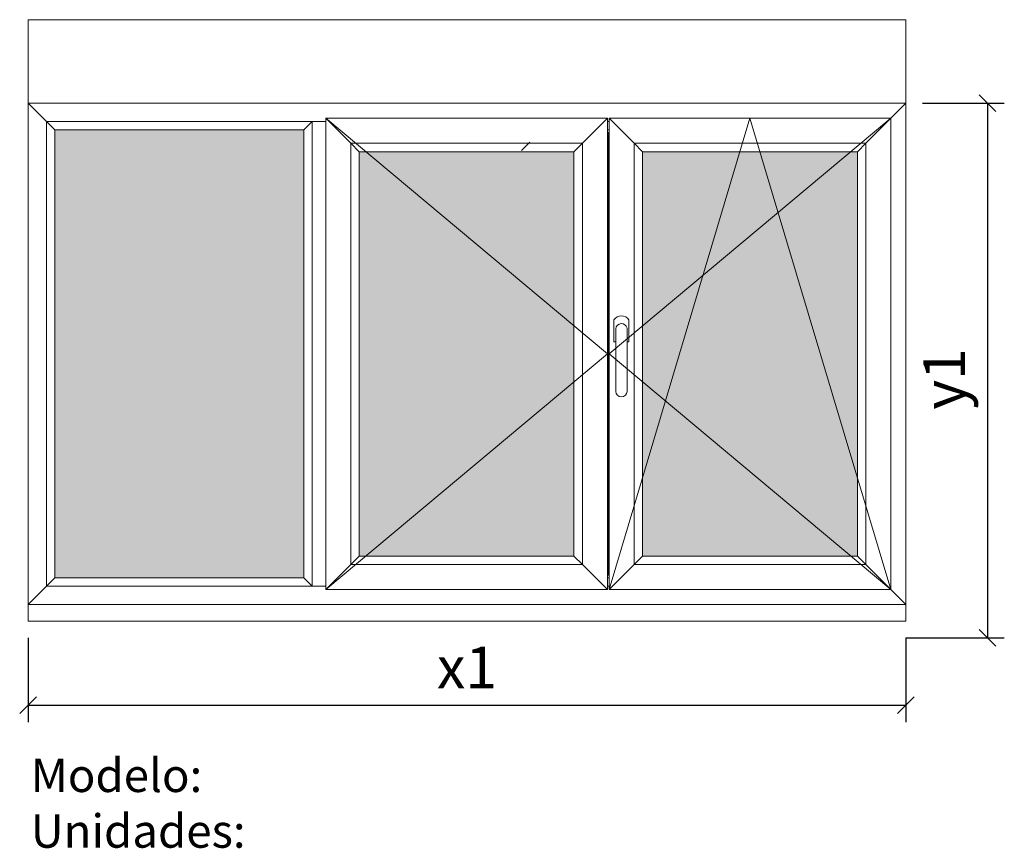
# Model space of a CAD drawing. Extents: x 15499 to 18443, y 40378 to 42857.
import ezdxf

# ---------------------------------------------------------------- set-up
doc = ezdxf.new("R2010")
doc.units = 0
doc.header["$MEASUREMENT"] = 0
doc.layers.get('0').update_dxf_attribs({"linetype": 'CONTINUOUS', "lineweight": 20})
doc.layers.get('DEFPOINTS').update_dxf_attribs({"linetype": 'CONTINUOUS'})
doc.layers.add('Texto Mod_Unid', color=7, linetype='CONTINUOUS')
doc.layers.add('Vidrio', color=4, linetype='CONTINUOUS')
doc.styles.add('STANDARD_2_5_MM_DPI', font='L_10646.TTF', dxfattribs={"height": 125})
doc.styles.add('STYLE-ARIAL', font='ARIAL.TTF')
doc.dimstyles.new('sin texto aut', dxfattribs={"dimscale": 50, "dimtxt": 3, "dimasz": 1, "dimexe": 1, "dimexo": 1, "dimgap": 1, "dimtad": 1, "dimdec": 1, "dimzin": 2, "dimdsep": 46, "dimtxsty": 'STANDARD_2_5_MM_DPI', "dimblk1": 'OBLIQUE', "dimblk2": 'OBLIQUE', "dimsah": 1, "dimcen": 0, "dimclrd": 256, "dimclre": 256, "dimclrt": 256, "dimadec": 0, "dimazin": 0, "dimtp": 1e-06, "dimtm": 1e-06, "dimtfac": 1, "dimtdec": 1, "dimtmove": 0, "dimatfit": 3, "dimfxl": 0, "dimtolj": 1, "dimtzin": 2, "dimarcsym": 0})

# ---------------------------------------------------------------- blocks, each defined once
blk = doc.blocks.new('*U0')
at = {"flags": 128}
for points in [[(1.938608, -3.572609), (2.438608, -3.072609)], [(2.438608, -3.072609), (1.938608, -3.572609)]]:
    blk.add_lwpolyline(points, dxfattribs=at)
blk = doc.blocks.new('_Oblique')
at = {"color": 0, "linetype": 'ByBlock', "lineweight": -2}
blk.add_line((-0.5, -0.5), (0.5, 0.5), dxfattribs=at)
blk = doc.blocks.new('*D2')
at = {"layer": 'DEFPOINTS', "color": 0}
for p in [(15524.1, 41057.2), (18149.1, 41057.2), (18149.1, 40805.7)]:
    blk.add_point(p, dxfattribs=at)
at = {"layer": 'Texto Mod_Unid', "lineweight": -2}
for p, q in [((15524.1, 41007.2), (15524.1, 40755.7)), ((18149.1, 41007.2), (18149.1, 40755.7)), ((15524.1, 40805.7), (18149.1, 40805.7))]:
    blk.add_line(p, q, dxfattribs=at)
at = {"layer": 'Texto Mod_Unid', "lineweight": -2, "xscale": 50, "yscale": 50, "zscale": 50, "rotation": 180}
blk.add_blockref('_Oblique', (15524.1, 40805.7), dxfattribs=at)
at = {"layer": 'Texto Mod_Unid', "lineweight": -2, "xscale": 50, "yscale": 50, "zscale": 50}
blk.add_blockref('_Oblique', (18149.1, 40805.7), dxfattribs=at)
at = {"layer": 'Texto Mod_Unid', "insert": (16836.6, 40918.8), "char_height": 125, "attachment_point": 5, "style": 'STANDARD_2_5_MM_DPI'}
blk.add_mtext('\\A1;x1', dxfattribs=at)
blk = doc.blocks.new('*D3')
at = {"layer": 'DEFPOINTS', "color": 0}
for p in [(18149.1, 42607.4), (18099.1, 41007.2), (18393.4, 41007.2)]:
    blk.add_point(p, dxfattribs=at)
at = {"layer": 'Texto Mod_Unid', "lineweight": -2}
for p, q in [((18199.1, 42607.4), (18443.4, 42607.4)), ((18393.4, 42607.4), (18393.4, 41007.2)), ((18149.1, 41007.2), (18443.4, 41007.2))]:
    blk.add_line(p, q, dxfattribs=at)
at = {"layer": 'Texto Mod_Unid', "lineweight": -2, "xscale": 50, "yscale": 50, "zscale": 50}
for p, rotation in [((18393.4, 42607.4), 90), ((18393.4, 41007.2), 270)]:
    blk.add_blockref('_Oblique', p, dxfattribs=dict(at, rotation=rotation))
at = {"layer": 'Texto Mod_Unid', "insert": (18263.7, 41782.3), "char_height": 125, "attachment_point": 5, "rotation": 90, "style": 'STANDARD_2_5_MM_DPI'}
blk.add_mtext('\\A1;y1', dxfattribs=at)

msp = doc.modelspace()

# ---------------------------------------------------------------- hatches: boundary and pattern name
at = {"layer": 'Vidrio'}
h = msp.add_hatch(color=7, dxfattribs=at)
h.paths.add_polyline_path([(16349.141548, 42527.38057), (15604.141548, 42527.38057), (15604.141548, 41187.38057), (16349.141548, 41187.38057)])
h.paths.add_polyline_path([(17156.641548, 41252.38057), (17156.641548, 42462.38057), (16514.141548, 42462.38057), (16514.141548, 41252.38057)])
h.paths.add_polyline_path([(18004.141548, 42462.38057), (17361.641548, 42462.38057), (17361.641548, 41252.38057), (18004.141548, 41252.38057)])
h.paths.add_polyline_path([(18004.141548, 41252.38057), (18004.141548, 42462.38057)], flags=16)
edge = h.paths.add_edge_path(flags=17)
edge.add_line((18004.141548, 41252.38057), (18004.141548, 42462.38057))
edge.add_line((18004.141548, 41252.38057), (18004.141548, 42462.38057))
edge.add_line((18004.141548, 41252.38057), (18004.141548, 42462.38057))
edge.add_line((18004.141548, 41252.38057), (18004.141548, 42462.38057))
edge.add_line((18004.141548, 41252.38057), (18004.141548, 42462.38057))
edge.add_line((18004.141548, 41252.38057), (18004.141548, 42462.38057))

# ---------------------------------------------------------------- linework, layer by layer
for p, q in [((17281.721648, 41931.88567), (17281.721648, 41745.05462)), ((17315.261498, 41934.24762), (17315.261498, 41745.05462))]:
    msp.add_line(p, q)
at = {"flags": 128}
for points in [[(15524.141548, 42607.38057), (15524.141548, 42857.38057), (18149.141548, 42857.38057), (18149.141548, 42607.38057)], [(15524.141548, 41107.38057), (15524.141548, 41057.22767), (18149.141548, 41057.22767), (18149.141548, 41107.38057)]]:
    msp.add_lwpolyline(points, close=True, dxfattribs=at)
for points in [[(15524.141548, 42607.38057), (15579.141548, 42552.38057)], [(15579.141548, 42552.38057), (15524.141548, 42607.38057)], [(15524.141548, 42607.38057), (18149.141548, 42607.38057)], [(15524.141548, 41107.38057), (15524.141548, 42607.38057)], [(18149.141548, 42607.38057), (18104.141548, 42562.38057)], [(18104.141548, 42562.38057), (18149.141548, 42607.38057)], [(18149.141548, 42607.38057), (18149.141548, 41107.38057)], [(15579.141548, 42552.38057), (15604.141548, 42527.38057)], [(15579.141548, 41162.38057), (15579.141548, 42552.38057)], [(15604.141548, 42527.38057), (15579.141548, 42552.38057)], [(15579.141548, 42552.38057), (16374.141548, 42552.38057)], [(16374.141548, 42552.38057), (16349.141548, 42527.38057)], [(16349.141548, 42527.38057), (16374.141548, 42552.38057)], [(16374.141548, 42552.38057), (16414.141548, 42552.38057)], [(16374.141548, 42552.38057), (16374.141548, 41162.38057)], [(16414.141548, 42562.38057), (16489.141548, 42487.38057)], [(16414.141548, 41152.38057), (16414.141548, 42562.38057)], [(16489.141548, 42487.38057), (16414.141548, 42562.38057)], [(16414.141548, 42562.38057), (17256.641548, 42562.38057)], [(17256.641548, 41857.38057), (16414.141548, 42562.38057)], [(17256.641548, 42562.38057), (17181.641548, 42487.38057)], [(17181.641548, 42487.38057), (17256.641548, 42562.38057)], [(17256.641548, 42562.38057), (17256.641548, 41152.38057)], [(17256.641548, 42552.38057), (17261.641548, 42552.38057)], [(17261.641548, 42562.38057), (17336.641548, 42487.38057)], [(17261.641548, 41152.38057), (17261.641548, 42562.38057)], [(17336.641548, 42487.38057), (17261.641548, 42562.38057)], [(17261.641548, 42562.38057), (18104.141548, 42562.38057)], [(18104.141548, 42562.38057), (17261.641548, 41857.38057)], [(17682.891548, 42562.38057), (17261.641548, 41152.38057)], [(18104.141548, 41152.38057), (17682.891548, 42562.38057)], [(18104.141548, 42562.38057), (18029.141548, 42487.38057)], [(18029.141548, 42487.38057), (18104.141548, 42562.38057)], [(18104.141548, 42562.38057), (18104.141548, 41152.38057)], [(15604.141548, 42527.38057), (15604.141548, 41187.38057)], [(16349.141548, 42527.38057), (15604.141548, 42527.38057)], [(16349.141548, 41187.38057), (16349.141548, 42527.38057)], [(17261.641548, 42527.38057), (17256.641548, 42527.38057)], [(17257.891548, 42519.88057), (17260.391548, 42519.88057)], [(17257.891548, 41194.88057), (17257.891548, 42519.88057)], [(17260.391548, 42519.88057), (17260.391548, 41194.88057)], [(16489.141548, 42487.38057), (16514.141548, 42462.38057)], [(16489.141548, 41227.38057), (16489.141548, 42487.38057)], [(16514.141548, 42462.38057), (16489.141548, 42487.38057)], [(16489.141548, 42487.38057), (17181.641548, 42487.38057)], [(17181.641548, 42487.38057), (17156.641548, 42462.38057)], [(17156.641548, 42462.38057), (17181.641548, 42487.38057)], [(17181.641548, 42487.38057), (17181.641548, 41227.38057)], [(17336.641548, 42487.38057), (17361.641548, 42462.38057)], [(17336.641548, 41227.38057), (17336.641548, 42487.38057)], [(17361.641548, 42462.38057), (17336.641548, 42487.38057)], [(17336.641548, 42487.38057), (18029.141548, 42487.38057)], [(18029.141548, 42487.38057), (18004.141548, 42462.38057)], [(18004.141548, 42462.38057), (18029.141548, 42487.38057)], [(18029.141548, 42487.38057), (18029.141548, 41227.38057)], [(16514.141548, 42462.38057), (16514.141548, 41252.38057)], [(17156.641548, 42462.38057), (16514.141548, 42462.38057)], [(17156.641548, 41252.38057), (17156.641548, 42462.38057)], [(17361.641548, 42462.38057), (17361.641548, 41252.38057)], [(18004.141548, 42462.38057), (17361.641548, 42462.38057)], [(18004.141548, 41252.38057), (18004.141548, 42462.38057)], [(16414.141548, 41152.38057), (17256.641548, 41857.38057)], [(17261.641548, 41857.38057), (18104.141548, 41152.38057)], [(16489.141548, 41227.38057), (16514.141548, 41252.38057)], [(16514.141548, 41252.38057), (16489.141548, 41227.38057)], [(16514.141548, 41252.38057), (17156.641548, 41252.38057)], [(17156.641548, 41252.38057), (17181.641548, 41227.38057)], [(17181.641548, 41227.38057), (17156.641548, 41252.38057)], [(17336.641548, 41227.38057), (17361.641548, 41252.38057)], [(17361.641548, 41252.38057), (17336.641548, 41227.38057)], [(17361.641548, 41252.38057), (18004.141548, 41252.38057)], [(18004.141548, 41252.38057), (18029.141548, 41227.38057)], [(18029.141548, 41227.38057), (18004.141548, 41252.38057)], [(16414.141548, 41152.38057), (16489.141548, 41227.38057)], [(16489.141548, 41227.38057), (16414.141548, 41152.38057)], [(17181.641548, 41227.38057), (16489.141548, 41227.38057)], [(17181.641548, 41227.38057), (17256.641548, 41152.38057)], [(17256.641548, 41152.38057), (17181.641548, 41227.38057)], [(17261.641548, 41152.38057), (17336.641548, 41227.38057)], [(17336.641548, 41227.38057), (17261.641548, 41152.38057)], [(18029.141548, 41227.38057), (17336.641548, 41227.38057)], [(18029.141548, 41227.38057), (18104.141548, 41152.38057)], [(18104.141548, 41152.38057), (18029.141548, 41227.38057)], [(17260.391548, 41194.88057), (17257.891548, 41194.88057)], [(15524.141548, 41107.38057), (15579.141548, 41162.38057)], [(15579.141548, 41162.38057), (15524.141548, 41107.38057)], [(15579.141548, 41162.38057), (15604.141548, 41187.38057)], [(15604.141548, 41187.38057), (15579.141548, 41162.38057)], [(16374.141548, 41162.38057), (15579.141548, 41162.38057)], [(15604.141548, 41187.38057), (16349.141548, 41187.38057)], [(16349.141548, 41187.38057), (16374.141548, 41162.38057)], [(16374.141548, 41162.38057), (16349.141548, 41187.38057)], [(16414.141548, 41162.38057), (16374.141548, 41162.38057)], [(17256.641548, 41187.38057), (17261.641548, 41187.38057)], [(17261.641548, 41162.38057), (17256.641548, 41162.38057)], [(17256.641548, 41152.38057), (16414.141548, 41152.38057)], [(18104.141548, 41152.38057), (17261.641548, 41152.38057)], [(18104.141548, 41152.38057), (18149.141548, 41107.38057)], [(18149.141548, 41107.38057), (18104.141548, 41152.38057)], [(18149.141548, 41107.38057), (15524.141548, 41107.38057)]]:
    msp.add_lwpolyline(points, dxfattribs=at)
at = {"linetype": 'Continuous', "flags": 128}
for points in [[(17276.052948, 41959.28442), (17276.052948, 41893.38572)], [(17315.261498, 41893.38572), (17320.930198, 41893.38572), (17320.930198, 41959.28442)], [(17276.052948, 41893.38572), (17281.721648, 41893.38572)]]:
    msp.add_lwpolyline(points, dxfattribs=at)
at = {"linetype": 'Continuous'}
for centre, radius, start, end in [((17298.491548, 41944.74657), 26.7365, 32.938934, 147.061066), ((17298.646648, 41930.86417), 16.9558, 11.510383, 176.546144), ((17298.491548, 41745.49122), 16.7756, 181.491359, 358.508641)]:
    msp.add_arc(centre, radius, start, end, dxfattribs=at)

# ---------------------------------------------------------------- block references
at = {"xscale": 50, "yscale": 50, "zscale": 50}
msp.add_blockref('*U0', (16902.766798, 42644.14697), dxfattribs=at)

# ---------------------------------------------------------------- texts
at = {"layer": 'Texto Mod_Unid', "insert": (15532.165469, 40646.171013), "char_height": 100, "width": 1070, "attachment_point": 1, "style": 'STYLE-ARIAL'}
msp.add_mtext('Modelo: \\PUnidades:', dxfattribs=at)

# ---------------------------------------------------------------- dimensions: what is measured, and where the dimension line sits
at = {"layer": 'Texto Mod_Unid'}
dim = msp.add_linear_dim(base=(18393.395236, 41007.22767), p1=(18149.141548, 42607.38057), p2=(18099.141548, 41007.22767), angle=90, text='y1', dimstyle='sin texto aut', dxfattribs=at)
dim.commit()
dim.dimension.update_dxf_attribs({"geometry": '*D3', "text_midpoint": (18393.395236, 41782.30412), "dimtype": 128})
dim = msp.add_linear_dim(base=(18149.141548, 40805.736014), p1=(15524.141548, 41057.22767), p2=(18149.141548, 41057.22767), text='x1', dimstyle='sin texto aut', dxfattribs=at)
dim.commit()
dim.dimension.update_dxf_attribs({"geometry": '*D2', "text_midpoint": (16836.641548, 40805.736014), "dimtype": 128})

doc.saveas('drawing.dxf')
